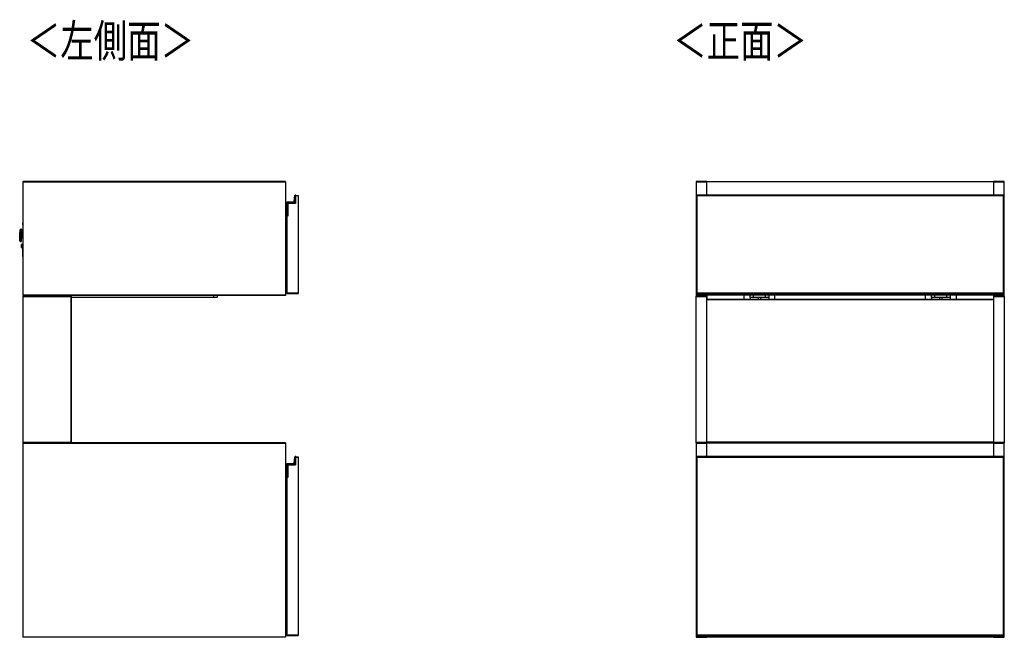
# Model space of a CAD drawing. Extents: x 272 to 4839, y 153 to 3196.
# Drawn here: x 272 to 1865, y 997 to 1996 of the extents above; entities that cross this region are included whole.
import ezdxf

# ---------------------------------------------------------------- set-up
doc = ezdxf.new("R2010")
doc.units = 0
doc.layers.get('0').update_dxf_attribs({"linetype": 'CONTINUOUS'})
doc.styles.add('SLDTEXTSTYLE0', font='TXT', dxfattribs={"width": 0.75, "bigfont": 'bigfont'})

msp = doc.modelspace()

# ---------------------------------------------------------------- linework, layer by layer
at = {"color": 7, "linetype": 'CONTINUOUS'}
for p, q in [((702.1, 1734.1), (277.1, 1734.1)), ((277.1, 1734.1), (277.1, 1733.6)), ((277.1, 1733.6), (277.1, 1550.1)), ((277.1, 1733.6), (701.6, 1733.6)), ((277.1, 1733.6), (702.1, 1733.6)), ((701.6, 1733.6), (701.6, 1550.1)), ((701.6, 1733.6), (702.1, 1733.6)), ((702.1, 1734.1), (702.1, 1733.6)), ((702.1, 1733.6), (702.1, 1550.1)), ((1366.1, 1734.1), (1366.1, 1733.6)), ((1383.6, 1734.1), (1366.1, 1734.1)), ((1366.1, 1733.6), (1383.6, 1733.6)), ((1366.1, 1733.6), (1366.1, 1550.1)), ((1383.6, 1733.6), (1383.6, 1734.1)), ((1847.1, 1733.6), (1383.6, 1733.6)), ((1383.6, 1712.1), (1383.6, 1733.6)), ((1864.6, 1734.1), (1847.1, 1734.1)), ((1847.1, 1734.1), (1847.1, 1733.6)), ((1847.1, 1733.6), (1864.6, 1733.6)), ((1847.1, 1733.6), (1847.1, 1712.1)), ((1864.6, 1733.6), (1864.6, 1734.1)), ((1864.6, 1550.1), (1864.6, 1733.6)), ((716.1, 1701.5), (717, 1711.2)), ((717.2, 1711.2), (716.3, 1701.5)), ((717.2, 1711.2), (717, 1711.2)), ((717.9, 1711.8), (718.3, 1711.8)), ((717.9, 1698.8), (717.9, 1711.8)), ((718.1, 1711.6), (717.9, 1711.8)), ((718.1, 1711.9), (718.1, 1712.1)), ((718.1, 1711.6), (722.1, 1711.6)), ((718.1, 1711.6), (718.1, 1711.1)), ((718.1, 1711.1), (722.1, 1711.1)), ((718.1, 1711.1), (718.1, 1698.6)), ((722.1, 1711.6), (722.1, 1711.1)), ((722.1, 1711.1), (722.1, 1553.1)), ((1367.4, 1711.8), (1367.4, 1711.9)), ((1367.4, 1711.9), (1367.4, 1711.9)), ((1367.4, 1711.6), (1367.4, 1711.8)), ((1367.4, 1711.6), (1367.4, 1711.1)), ((1367.4, 1711.6), (1863.4, 1711.6)), ((1367.4, 1711.1), (1863.4, 1711.1)), ((1367.4, 1711.1), (1367.9, 1711.1)), ((1367.4, 1711.1), (1367.4, 1553.1)), ((1368.4, 1712.1), (1367.6, 1712.1)), ((1367.6, 1712.1), (1367.6, 1711.6)), ((1368.4, 1712.1), (1367.6, 1712.1)), ((1367.9, 1553.1), (1367.9, 1711.1)), ((1367.9, 1711.1), (1862.9, 1711.1)), ((1862.4, 1712.1), (1368.4, 1712.1)), ((1368.4, 1711.6), (1368.4, 1712.1)), ((1368.4, 1712.1), (1368.4, 1712.1)), ((1862.4, 1712.1), (1368.4, 1712.1)), ((1863.2, 1712.1), (1862.4, 1712.1)), ((1862.4, 1712.1), (1862.4, 1711.6)), ((1862.4, 1712.1), (1862.4, 1712.1)), ((1863.2, 1712.1), (1862.4, 1712.1)), ((1862.9, 1711.1), (1862.9, 1553.1)), ((1862.9, 1711.1), (1863.4, 1711.1)), ((1863.2, 1711.6), (1863.2, 1712.1)), ((1863.4, 1711.9), (1863.4, 1711.8)), ((1863.4, 1711.9), (1863.4, 1711.9)), ((1863.4, 1711.8), (1863.4, 1711.6)), ((1863.4, 1711.6), (1863.4, 1711.1)), ((1863.4, 1711.1), (1863.4, 1553.1)), ((703.8, 1699.6), (704, 1699.6)), ((703.8, 1678.8), (703.8, 1699.6)), ((704, 1699.6), (704, 1678.8)), ((704.8, 1700.4), (704.8, 1700.6)), ((704.8, 1700.6), (715.1, 1700.6)), ((715.1, 1700.4), (704.8, 1700.4)), ((705.4, 1678.8), (705.4, 1698.8)), ((705.6, 1698.6), (705.4, 1698.8)), ((705.4, 1698.8), (717.9, 1698.8)), ((705.6, 1698.6), (705.6, 1678.1)), ((718.1, 1698.6), (705.6, 1698.6)), ((715.1, 1700.4), (715.1, 1700.6)), ((716.3, 1701.5), (716.1, 1701.5)), ((718.1, 1698.6), (717.9, 1698.8)), ((703.8, 1678.8), (704, 1678.8)), ((704, 1678.6), (704, 1678.8)), ((704, 1678.8), (705.4, 1678.8)), ((705.6, 1678.6), (704, 1678.6)), ((704.1, 1678.1), (704.1, 1553.1)), ((705.6, 1678.1), (704.1, 1678.1)), ((705.6, 1678.6), (705.4, 1678.8)), ((277, 1667.3), (277.1, 1667.3)), ((277, 1663.3), (277, 1667.3)), ((277, 1663.3), (277, 1651.1)), ((271.8, 1642), (272, 1651.4)), ((272.4, 1655.6), (272.2, 1654)), ((274.4, 1656.7), (273.6, 1656.7)), ((274.7, 1642.2), (277.1, 1642.1)), ((277.1, 1651.1), (274.9, 1651.2)), ((277, 1642.1), (277, 1632.3)), ((271.8, 1639.4), (271.9, 1637.8)), ((273.1, 1636.7), (273.8, 1636.7)), ((274.9, 1629.5), (274.9, 1629.6)), ((275.1, 1626.9), (277.1, 1626.8)), ((277.1, 1632.3), (275.2, 1632.4)), ((277, 1616.8), (277, 1626.8)), ((277, 1612.8), (277, 1616.8)), ((277.1, 1612.8), (277, 1612.8)), ((701.6, 1550.1), (277.1, 1550.1)), ((277.1, 1550.1), (277.1, 1549.6)), ((702.1, 1550.1), (277.1, 1550.1)), ((702.1, 1549.6), (277.1, 1549.6)), ((355.1, 1548.6), (277.1, 1548.6)), ((277.1, 1548.6), (277.1, 1548.1)), ((277.1, 1548.1), (354.6, 1548.1)), ((277.1, 1548.1), (277.1, 1311.6)), ((277.1, 1548.1), (355.1, 1548.1)), ((291.1, 1548.6), (291.1, 1549.6)), ((295.6, 1549.6), (295.6, 1548.6)), ((310.1, 1549.6), (310.1, 1548.6)), ((310.6, 1549.6), (310.6, 1548.6)), ((354.6, 1548.1), (354.6, 1311.6)), ((354.6, 1548.1), (355.1, 1548.1)), ((355.1, 1548.6), (355.1, 1548.1)), ((355.1, 1548.1), (355.1, 1311.6)), ((586.1, 1546.1), (355.1, 1546.1)), ((591.1, 1546.1), (586.1, 1546.1)), ((591.1, 1549.6), (591.1, 1546.1)), ((702.1, 1550.1), (701.6, 1550.1)), ((702.1, 1550.1), (702.1, 1549.6)), ((704.1, 1553.1), (704.1, 1552.6)), ((722.1, 1553.1), (704.1, 1553.1)), ((704.1, 1552.6), (722.1, 1552.6)), ((722.1, 1553.1), (722.1, 1552.6)), ((1383.4, 1548.6), (1365.9, 1548.6)), ((1365.9, 1548.6), (1365.9, 1548.1)), ((1365.9, 1548.1), (1383.4, 1548.1)), ((1365.9, 1548.1), (1365.9, 1311.6)), ((1383.6, 1550.1), (1366.1, 1550.1)), ((1366.1, 1550.1), (1366.1, 1549.6)), ((1366.1, 1549.6), (1383.6, 1549.6)), ((1863.4, 1553.1), (1367.4, 1553.1)), ((1367.4, 1553.1), (1367.4, 1552.6)), ((1367.9, 1553.1), (1367.4, 1553.1)), ((1367.4, 1552.6), (1863.4, 1552.6)), ((1862.9, 1553.1), (1367.9, 1553.1)), ((1383.4, 1548.1), (1383.4, 1548.6)), ((1383.4, 1311.6), (1383.4, 1548.1)), ((1383.6, 1550.1), (1383.6, 1552.6)), ((1383.6, 1550.6), (1847.1, 1550.6)), ((1383.6, 1549.6), (1383.6, 1550.1)), ((1383.6, 1549.6), (1383.6, 1543.6)), ((1443.6, 1550.6), (1443.6, 1543.6)), ((1453.6, 1546.1), (1453.6, 1550.6)), ((1458.6, 1546.1), (1453.6, 1546.1)), ((1453.6, 1546.1), (1453.6, 1543.6)), ((1458.6, 1550.6), (1458.6, 1546.1)), ((1478.6, 1546.1), (1458.6, 1546.1)), ((1466.4, 1546.1), (1466.4, 1543.6)), ((1470.9, 1543.6), (1470.9, 1546.1)), ((1478.6, 1546.1), (1478.6, 1550.6)), ((1483.6, 1546.1), (1478.6, 1546.1)), ((1483.6, 1550.6), (1483.6, 1546.1)), ((1483.6, 1546.1), (1483.6, 1543.6)), ((1493.6, 1543.6), (1493.6, 1550.6)), ((1737.1, 1543.6), (1737.1, 1550.6)), ((1747.1, 1546.1), (1747.1, 1550.6)), ((1752.1, 1546.1), (1747.1, 1546.1)), ((1747.1, 1546.1), (1747.1, 1543.6)), ((1752.1, 1550.6), (1752.1, 1546.1)), ((1772.1, 1546.1), (1752.1, 1546.1)), ((1759.9, 1546.1), (1759.9, 1543.6)), ((1764.4, 1543.6), (1764.4, 1546.1)), ((1772.1, 1546.1), (1772.1, 1550.6)), ((1777.1, 1546.1), (1772.1, 1546.1)), ((1777.1, 1550.6), (1777.1, 1546.1)), ((1777.1, 1546.1), (1777.1, 1543.6)), ((1787.1, 1550.6), (1787.1, 1543.6)), ((1847.1, 1552.6), (1847.1, 1550.1)), ((1864.6, 1550.1), (1847.1, 1550.1)), ((1847.1, 1550.1), (1847.1, 1549.6)), ((1847.1, 1549.6), (1847.1, 1543.6)), ((1847.1, 1549.6), (1864.6, 1549.6)), ((1864.9, 1548.6), (1847.4, 1548.6)), ((1847.4, 1548.6), (1847.4, 1548.1)), ((1847.4, 1548.1), (1864.9, 1548.1)), ((1847.4, 1548.1), (1847.4, 1311.6)), ((1863.4, 1553.1), (1862.9, 1553.1)), ((1863.4, 1553.1), (1863.4, 1552.6)), ((1864.6, 1549.6), (1864.6, 1550.1)), ((1864.9, 1548.1), (1864.9, 1548.6)), ((1864.9, 1311.6), (1864.9, 1548.1)), ((1383.4, 1543.6), (1847.4, 1543.6)), ((1383.4, 1543.1), (1847.4, 1543.1)), ((354.6, 1311.6), (277.1, 1311.6)), ((277.1, 1311.6), (277.1, 1311.1)), ((355.1, 1311.6), (277.1, 1311.6)), ((355.1, 1311.1), (277.1, 1311.1)), ((277.1, 1311.1), (277.1, 1310.6)), ((277.1, 1310.6), (277.1, 997.1)), ((277.1, 1310.6), (701.6, 1310.6)), ((277.1, 1310.6), (702.1, 1310.6)), ((355.1, 1311.6), (354.6, 1311.6)), ((355.1, 1311.6), (355.1, 1311.1)), ((702.1, 1311.1), (355.1, 1311.1)), ((701.6, 1310.6), (701.6, 997.1)), ((701.6, 1310.6), (702.1, 1310.6)), ((702.1, 1311.1), (702.1, 1310.6)), ((702.1, 1310.6), (702.1, 997.1)), ((1383.4, 1311.6), (1365.9, 1311.6)), ((1365.9, 1311.6), (1365.9, 1311.1)), ((1365.9, 1311.1), (1366.1, 1311.1)), ((1383.6, 1311.1), (1366.1, 1311.1)), ((1366.1, 1311.1), (1366.1, 1310.6)), ((1366.1, 1310.6), (1383.6, 1310.6)), ((1366.1, 1310.6), (1366.1, 997.1)), ((1847.4, 1312.1), (1383.4, 1312.1)), ((1383.4, 1311.6), (1847.4, 1311.6)), ((1383.4, 1311.1), (1383.4, 1311.6)), ((1383.6, 1311.6), (1383.6, 1311.1)), ((1383.6, 1310.6), (1383.6, 1311.1)), ((1847.1, 1310.6), (1383.6, 1310.6)), ((1383.6, 1289.1), (1383.6, 1310.6)), ((1847.1, 1311.6), (1847.1, 1311.1)), ((1864.6, 1311.1), (1847.1, 1311.1)), ((1847.1, 1311.1), (1847.1, 1310.6)), ((1847.1, 1310.6), (1864.6, 1310.6)), ((1847.1, 1310.6), (1847.1, 1289.1)), ((1864.9, 1311.6), (1847.4, 1311.6)), ((1847.4, 1311.6), (1847.4, 1311.1)), ((1864.6, 1311.1), (1864.9, 1311.1)), ((1864.6, 1310.6), (1864.6, 1311.1)), ((1864.6, 997.1), (1864.6, 1310.6)), ((1864.9, 1311.1), (1864.9, 1311.6)), ((703.8, 1276.6), (704, 1276.6)), ((703.8, 1255.8), (703.8, 1276.6)), ((704, 1276.6), (704, 1255.8)), ((704.8, 1277.4), (704.8, 1277.6)), ((704.8, 1277.6), (715.1, 1277.6)), ((715.1, 1277.4), (704.8, 1277.4)), ((705.4, 1255.8), (705.4, 1275.8)), ((705.6, 1275.6), (705.4, 1275.8)), ((705.4, 1275.8), (717.9, 1275.8)), ((705.6, 1275.6), (705.6, 1255.1)), ((718.1, 1275.6), (705.6, 1275.6)), ((715.1, 1277.4), (715.1, 1277.6)), ((716.1, 1278.5), (717, 1288.2)), ((716.3, 1278.5), (716.1, 1278.5)), ((717.2, 1288.2), (716.3, 1278.5)), ((717.2, 1288.2), (717, 1288.2)), ((717.9, 1288.8), (718.3, 1288.8)), ((717.9, 1275.8), (717.9, 1288.8)), ((718.1, 1288.6), (717.9, 1288.8)), ((718.1, 1275.6), (717.9, 1275.8)), ((718.1, 1288.9), (718.1, 1289.1)), ((718.1, 1288.6), (722.1, 1288.6)), ((718.1, 1288.6), (718.1, 1288.1)), ((718.1, 1288.1), (722.1, 1288.1)), ((718.1, 1288.1), (718.1, 1275.6)), ((722.1, 1288.6), (722.1, 1288.1)), ((722.1, 1288.1), (722.1, 1000.1)), ((1367.4, 1288.8), (1367.4, 1288.9)), ((1367.4, 1288.9), (1367.4, 1288.9)), ((1367.4, 1288.6), (1367.4, 1288.8)), ((1367.4, 1288.6), (1863.4, 1288.6)), ((1367.4, 1288.6), (1367.4, 1288.1)), ((1367.4, 1288.1), (1863.4, 1288.1)), ((1367.4, 1288.1), (1367.4, 1000.1)), ((1367.4, 1288.1), (1367.9, 1288.1)), ((1368.4, 1289.1), (1367.6, 1289.1)), ((1367.6, 1289.1), (1367.6, 1288.6)), ((1368.4, 1289.1), (1367.6, 1289.1)), ((1367.9, 1000.1), (1367.9, 1288.1)), ((1367.9, 1288.1), (1862.9, 1288.1)), ((1862.4, 1289.1), (1368.4, 1289.1)), ((1368.4, 1288.6), (1368.4, 1289.1)), ((1368.4, 1289.1), (1368.4, 1289.1)), ((1862.4, 1289.1), (1368.4, 1289.1)), ((1863.2, 1289.1), (1862.4, 1289.1)), ((1862.4, 1289.1), (1862.4, 1288.6)), ((1862.4, 1289.1), (1862.4, 1289.1)), ((1863.2, 1289.1), (1862.4, 1289.1)), ((1862.9, 1288.1), (1862.9, 1000.1)), ((1862.9, 1288.1), (1863.4, 1288.1)), ((1863.2, 1288.6), (1863.2, 1289.1)), ((1863.4, 1288.9), (1863.4, 1288.8)), ((1863.4, 1288.9), (1863.4, 1288.9)), ((1863.4, 1288.8), (1863.4, 1288.6)), ((1863.4, 1288.6), (1863.4, 1288.1)), ((1863.4, 1288.1), (1863.4, 1000.1)), ((703.8, 1255.8), (704, 1255.8)), ((704, 1255.6), (704, 1255.8)), ((704, 1255.8), (705.4, 1255.8)), ((705.6, 1255.6), (704, 1255.6)), ((704.1, 1255.1), (704.1, 1000.1)), ((705.6, 1255.1), (704.1, 1255.1)), ((705.6, 1255.6), (705.4, 1255.8)), ((701.6, 997.1), (277.1, 997.1)), ((277.1, 997.1), (277.1, 996.6)), ((702.1, 997.1), (277.1, 997.1)), ((702.1, 996.6), (277.1, 996.6)), ((702.1, 997.1), (701.6, 997.1)), ((702.1, 997.1), (702.1, 996.6)), ((704.1, 1000.1), (704.1, 999.6)), ((722.1, 1000.1), (704.1, 1000.1)), ((704.1, 999.6), (722.1, 999.6)), ((722.1, 1000.1), (722.1, 999.6)), ((1383.6, 997.1), (1366.1, 997.1)), ((1366.1, 997.1), (1366.1, 996.6)), ((1366.1, 996.6), (1383.6, 996.6)), ((1367.4, 1000.1), (1367.4, 999.6)), ((1863.4, 1000.1), (1367.4, 1000.1)), ((1367.9, 1000.1), (1367.4, 1000.1)), ((1367.4, 999.6), (1863.4, 999.6)), ((1862.9, 1000.1), (1367.9, 1000.1)), ((1383.6, 997.1), (1383.6, 999.6)), ((1383.6, 997.6), (1847.1, 997.6)), ((1383.6, 996.6), (1383.6, 997.1)), ((1847.1, 999.6), (1847.1, 997.1)), ((1864.6, 997.1), (1847.1, 997.1)), ((1847.1, 997.1), (1847.1, 996.6)), ((1847.1, 996.6), (1864.6, 996.6)), ((1863.4, 1000.1), (1862.9, 1000.1)), ((1863.4, 1000.1), (1863.4, 999.6)), ((1864.6, 996.6), (1864.6, 997.1))]:
    msp.add_line(p, q, dxfattribs=at)
at = {"color": 8, "linetype": 'CONTINUOUS'}
for p, q in [((1367.6, 1712.1), (1367.6, 1712.1)), ((1863.2, 1712.1), (1863.2, 1712.1)), ((277.1, 1663.3), (277, 1663.3)), ((272.2, 1654), (271.8, 1639.4)), ((271.9, 1637.8), (272.4, 1655.6)), ((273.6, 1656.7), (273.1, 1636.7)), ((274.1, 1647), (274.4, 1656.7)), ((274.8, 1646.5), (274.7, 1642.2)), ((274.9, 1651.2), (274.8, 1646.5)), ((275.2, 1632.4), (275.1, 1626.9)), ((277, 1616.8), (277.1, 1616.8)), ((586.1, 1546.1), (586.1, 1549.6)), ((1367.6, 1289.1), (1367.6, 1289.1)), ((1863.2, 1289.1), (1863.2, 1289.1))]:
    msp.add_line(p, q, dxfattribs=at)
at = {"color": 7, "linetype": 'CONTINUOUS'}
for points in [[(718.3, 1711.8), (718.3, 1711.8), (718.3, 1711.8), (718.3, 1711.8), (718.3, 1711.8), (718.3, 1711.8), (718.3, 1711.8), (718.3, 1711.8), (718.3, 1711.8), (718.3, 1711.8), (718.3, 1711.8), (718.3, 1711.8), (718.4, 1711.8), (718.4, 1711.8), (718.4, 1711.8), (718.4, 1711.8), (718.4, 1711.8), (718.4, 1711.8), (718.4, 1711.8), (718.4, 1711.8), (718.4, 1711.8), (718.4, 1711.7), (718.4, 1711.7), (718.4, 1711.7), (718.4, 1711.7), (718.4, 1711.7), (718.4, 1711.7), (718.4, 1711.7), (718.4, 1711.7), (718.4, 1711.7), (718.5, 1711.7), (718.5, 1711.7), (718.5, 1711.7), (718.5, 1711.7), (718.5, 1711.7), (718.5, 1711.7), (718.5, 1711.7), (718.5, 1711.7), (718.5, 1711.7), (718.5, 1711.7), (718.5, 1711.7), (718.5, 1711.7), (718.5, 1711.7), (718.5, 1711.7), (718.5, 1711.7), (718.5, 1711.7), (718.5, 1711.7), (718.5, 1711.6), (718.5, 1711.6), (718.5, 1711.6), (718.5, 1711.6), (718.5, 1711.6), (718.5, 1711.6), (718.5, 1711.6), (718.5, 1711.6), (718.6, 1711.6), (718.6, 1711.6), (718.6, 1711.6), (718.6, 1711.6), (718.6, 1711.6), (718.6, 1711.6), (718.6, 1711.6), (718.6, 1711.6), (718.6, 1711.6), (718.6, 1711.6)], [(1367.4, 1711.8), (1367.4, 1711.8), (1367.4, 1711.8), (1367.4, 1711.8), (1367.4, 1711.8), (1367.4, 1711.8), (1367.4, 1711.8), (1367.4, 1711.8), (1367.4, 1711.8), (1367.4, 1711.8), (1367.4, 1711.8), (1367.4, 1711.8), (1367.4, 1711.8), (1367.4, 1711.8), (1367.4, 1711.8), (1367.4, 1711.8), (1367.4, 1711.8), (1367.4, 1711.8), (1367.4, 1711.8), (1367.4, 1711.8), (1367.4, 1711.8), (1367.4, 1711.7), (1367.4, 1711.7), (1367.4, 1711.7), (1367.4, 1711.7), (1367.4, 1711.7), (1367.4, 1711.7), (1367.4, 1711.7), (1367.4, 1711.7), (1367.4, 1711.7), (1367.4, 1711.7), (1367.4, 1711.7), (1367.4, 1711.7), (1367.4, 1711.7), (1367.4, 1711.7), (1367.4, 1711.7), (1367.4, 1711.7), (1367.4, 1711.7), (1367.4, 1711.7), (1367.4, 1711.7), (1367.4, 1711.7), (1367.4, 1711.7), (1367.4, 1711.7), (1367.4, 1711.7), (1367.4, 1711.7), (1367.4, 1711.7), (1367.4, 1711.7), (1367.4, 1711.6), (1367.5, 1711.6), (1367.5, 1711.6), (1367.5, 1711.6), (1367.5, 1711.6), (1367.5, 1711.6), (1367.5, 1711.6), (1367.5, 1711.6), (1367.5, 1711.6), (1367.5, 1711.6), (1367.5, 1711.6), (1367.5, 1711.6), (1367.5, 1711.6), (1367.5, 1711.6), (1367.5, 1711.6), (1367.5, 1711.6), (1367.5, 1711.6), (1367.6, 1711.6)], [(1863.4, 1711.8), (1863.4, 1711.8), (1863.4, 1711.8), (1863.4, 1711.8), (1863.4, 1711.8), (1863.4, 1711.8), (1863.4, 1711.8), (1863.4, 1711.8), (1863.4, 1711.8), (1863.3, 1711.8), (1863.3, 1711.8), (1863.3, 1711.8), (1863.3, 1711.8), (1863.3, 1711.8), (1863.3, 1711.8), (1863.3, 1711.8), (1863.3, 1711.8), (1863.3, 1711.8), (1863.3, 1711.8), (1863.3, 1711.8), (1863.3, 1711.8), (1863.3, 1711.7), (1863.3, 1711.7), (1863.3, 1711.7), (1863.3, 1711.7), (1863.3, 1711.7), (1863.3, 1711.7), (1863.3, 1711.7), (1863.3, 1711.7), (1863.3, 1711.7), (1863.3, 1711.7), (1863.3, 1711.7), (1863.3, 1711.7), (1863.3, 1711.7), (1863.3, 1711.7), (1863.3, 1711.7), (1863.3, 1711.7), (1863.3, 1711.7), (1863.3, 1711.7), (1863.3, 1711.7), (1863.3, 1711.7), (1863.3, 1711.7), (1863.3, 1711.7), (1863.3, 1711.7), (1863.3, 1711.7), (1863.3, 1711.7), (1863.3, 1711.7), (1863.3, 1711.6), (1863.3, 1711.6), (1863.3, 1711.6), (1863.2, 1711.6), (1863.2, 1711.6), (1863.2, 1711.6), (1863.2, 1711.6), (1863.2, 1711.6), (1863.2, 1711.6), (1863.2, 1711.6), (1863.2, 1711.6), (1863.2, 1711.6), (1863.2, 1711.6), (1863.2, 1711.6), (1863.2, 1711.6), (1863.2, 1711.6), (1863.2, 1711.6), (1863.2, 1711.6)], [(274.2, 1641.7), (274.2, 1641.7), (274.2, 1641.7), (274.2, 1641.7), (274.2, 1641.7), (274.2, 1641.7), (274.2, 1641.7), (274.2, 1641.8), (274.2, 1641.8), (274.2, 1641.8), (274.2, 1641.8), (274.2, 1641.8), (274.2, 1641.8), (274.2, 1641.8), (274.2, 1641.8), (274.2, 1641.8), (274.2, 1641.9), (274.2, 1641.9), (274.2, 1641.9), (274.2, 1641.9), (274.2, 1641.9), (274.2, 1641.9), (274.2, 1641.9), (274.3, 1641.9), (274.3, 1641.9), (274.3, 1642), (274.3, 1642), (274.3, 1642), (274.3, 1642), (274.3, 1642), (274.3, 1642), (274.3, 1642), (274.3, 1642), (274.3, 1642), (274.3, 1642), (274.4, 1642), (274.4, 1642), (274.4, 1642.1), (274.4, 1642.1), (274.4, 1642.1), (274.4, 1642.1), (274.4, 1642.1), (274.4, 1642.1), (274.4, 1642.1), (274.4, 1642.1), (274.5, 1642.1), (274.5, 1642.1), (274.5, 1642.1), (274.5, 1642.1), (274.5, 1642.1), (274.5, 1642.1), (274.5, 1642.1), (274.5, 1642.1), (274.5, 1642.1), (274.6, 1642.1), (274.6, 1642.1), (274.6, 1642.1), (274.6, 1642.1), (274.6, 1642.1), (274.6, 1642.2), (274.6, 1642.2), (274.6, 1642.2), (274.7, 1642.2), (274.7, 1642.2), (274.7, 1642.2)], [(274.8, 1646.5), (274.8, 1646.5), (274.8, 1646.5), (274.7, 1646.5), (274.7, 1646.5), (274.7, 1646.5), (274.7, 1646.5), (274.7, 1646.5), (274.7, 1646.5), (274.7, 1646.5), (274.6, 1646.5), (274.6, 1646.5), (274.6, 1646.5), (274.6, 1646.5), (274.6, 1646.5), (274.6, 1646.5), (274.5, 1646.5), (274.5, 1646.5), (274.5, 1646.5), (274.5, 1646.5), (274.5, 1646.5), (274.5, 1646.5), (274.5, 1646.5), (274.5, 1646.5), (274.4, 1646.5), (274.4, 1646.5), (274.4, 1646.5), (274.4, 1646.5), (274.4, 1646.5), (274.4, 1646.5), (274.4, 1646.5), (274.4, 1646.5), (274.4, 1646.5), (274.4, 1646.5), (274.3, 1646.5), (274.3, 1646.5), (274.3, 1646.5), (274.3, 1646.5), (274.3, 1646.5), (274.3, 1646.5), (274.3, 1646.5), (274.3, 1646.5), (274.3, 1646.5), (274.3, 1646.5), (274.3, 1646.5), (274.3, 1646.5), (274.3, 1646.5), (274.3, 1646.5), (274.3, 1646.5)], [(274.9, 1651.2), (274.9, 1651.2), (274.9, 1651.2), (274.9, 1651.2), (274.9, 1651.2), (274.9, 1651.2), (274.8, 1651.2), (274.8, 1651.2), (274.8, 1651.2), (274.8, 1651.2), (274.8, 1651.2), (274.8, 1651.2), (274.8, 1651.2), (274.8, 1651.2), (274.7, 1651.2), (274.7, 1651.2), (274.7, 1651.2), (274.7, 1651.2), (274.7, 1651.2), (274.7, 1651.2), (274.7, 1651.2), (274.7, 1651.2), (274.7, 1651.2), (274.7, 1651.2), (274.6, 1651.2), (274.6, 1651.3), (274.6, 1651.3), (274.6, 1651.3), (274.6, 1651.3), (274.6, 1651.3), (274.6, 1651.3), (274.6, 1651.3), (274.6, 1651.3), (274.6, 1651.3), (274.5, 1651.3), (274.5, 1651.3), (274.5, 1651.3), (274.5, 1651.4), (274.5, 1651.4), (274.5, 1651.4), (274.5, 1651.4), (274.5, 1651.4), (274.5, 1651.4), (274.5, 1651.4), (274.5, 1651.4), (274.5, 1651.4), (274.5, 1651.5), (274.5, 1651.5), (274.5, 1651.5), (274.5, 1651.5), (274.5, 1651.5), (274.5, 1651.5), (274.4, 1651.5), (274.4, 1651.5), (274.4, 1651.5), (274.4, 1651.6), (274.4, 1651.6), (274.4, 1651.6), (274.4, 1651.6), (274.4, 1651.6), (274.4, 1651.6), (274.4, 1651.6), (274.4, 1651.6), (274.4, 1651.7), (274.4, 1651.7)], [(274.8, 1627.2), (274.8, 1627.2), (274.8, 1627.2), (274.8, 1627.2), (274.8, 1627.2), (274.8, 1627.2), (274.8, 1627.3), (274.8, 1627.3), (274.8, 1627.3), (274.8, 1627.3), (274.8, 1627.3), (274.8, 1627.3), (274.8, 1627.4), (274.8, 1627.4), (274.8, 1627.4), (274.8, 1627.5), (274.8, 1627.5), (274.8, 1627.5), (274.8, 1627.6), (274.8, 1627.6), (274.8, 1627.7), (274.8, 1627.7), (274.8, 1627.8), (274.8, 1627.8), (274.8, 1627.9), (274.8, 1627.9), (274.8, 1628), (274.8, 1628), (274.8, 1628.1), (274.8, 1628.2), (274.8, 1628.2), (274.8, 1628.3), (274.8, 1628.3), (274.8, 1628.4), (274.8, 1628.5), (274.8, 1628.5), (274.8, 1628.6), (274.8, 1628.7), (274.8, 1628.8), (274.8, 1628.8), (274.8, 1628.9), (274.8, 1629), (274.8, 1629.1), (274.8, 1629.1), (274.8, 1629.2), (274.8, 1629.3), (274.8, 1629.4), (274.8, 1629.4), (274.9, 1629.5)], [(718.3, 1288.8), (718.3, 1288.8), (718.3, 1288.8), (718.3, 1288.8), (718.3, 1288.8), (718.3, 1288.8), (718.3, 1288.8), (718.3, 1288.8), (718.3, 1288.8), (718.3, 1288.8), (718.3, 1288.8), (718.3, 1288.8), (718.4, 1288.8), (718.4, 1288.8), (718.4, 1288.8), (718.4, 1288.8), (718.4, 1288.8), (718.4, 1288.8), (718.4, 1288.8), (718.4, 1288.8), (718.4, 1288.8), (718.4, 1288.7), (718.4, 1288.7), (718.4, 1288.7), (718.4, 1288.7), (718.4, 1288.7), (718.4, 1288.7), (718.4, 1288.7), (718.4, 1288.7), (718.4, 1288.7), (718.5, 1288.7), (718.5, 1288.7), (718.5, 1288.7), (718.5, 1288.7), (718.5, 1288.7), (718.5, 1288.7), (718.5, 1288.7), (718.5, 1288.7), (718.5, 1288.7), (718.5, 1288.7), (718.5, 1288.7), (718.5, 1288.7), (718.5, 1288.7), (718.5, 1288.7), (718.5, 1288.7), (718.5, 1288.7), (718.5, 1288.7), (718.5, 1288.6), (718.5, 1288.6), (718.5, 1288.6), (718.5, 1288.6), (718.5, 1288.6), (718.5, 1288.6), (718.5, 1288.6), (718.5, 1288.6), (718.6, 1288.6), (718.6, 1288.6), (718.6, 1288.6), (718.6, 1288.6), (718.6, 1288.6), (718.6, 1288.6), (718.6, 1288.6), (718.6, 1288.6), (718.6, 1288.6), (718.6, 1288.6)], [(1367.4, 1288.8), (1367.4, 1288.8), (1367.4, 1288.8), (1367.4, 1288.8), (1367.4, 1288.8), (1367.4, 1288.8), (1367.4, 1288.8), (1367.4, 1288.8), (1367.4, 1288.8), (1367.4, 1288.8), (1367.4, 1288.8), (1367.4, 1288.8), (1367.4, 1288.8), (1367.4, 1288.8), (1367.4, 1288.8), (1367.4, 1288.8), (1367.4, 1288.8), (1367.4, 1288.8), (1367.4, 1288.8), (1367.4, 1288.8), (1367.4, 1288.8), (1367.4, 1288.7), (1367.4, 1288.7), (1367.4, 1288.7), (1367.4, 1288.7), (1367.4, 1288.7), (1367.4, 1288.7), (1367.4, 1288.7), (1367.4, 1288.7), (1367.4, 1288.7), (1367.4, 1288.7), (1367.4, 1288.7), (1367.4, 1288.7), (1367.4, 1288.7), (1367.4, 1288.7), (1367.4, 1288.7), (1367.4, 1288.7), (1367.4, 1288.7), (1367.4, 1288.7), (1367.4, 1288.7), (1367.4, 1288.7), (1367.4, 1288.7), (1367.4, 1288.7), (1367.4, 1288.7), (1367.4, 1288.7), (1367.4, 1288.7), (1367.4, 1288.7), (1367.4, 1288.6), (1367.5, 1288.6), (1367.5, 1288.6), (1367.5, 1288.6), (1367.5, 1288.6), (1367.5, 1288.6), (1367.5, 1288.6), (1367.5, 1288.6), (1367.5, 1288.6), (1367.5, 1288.6), (1367.5, 1288.6), (1367.5, 1288.6), (1367.5, 1288.6), (1367.5, 1288.6), (1367.5, 1288.6), (1367.5, 1288.6), (1367.5, 1288.6), (1367.6, 1288.6)], [(1863.4, 1288.8), (1863.4, 1288.8), (1863.4, 1288.8), (1863.4, 1288.8), (1863.4, 1288.8), (1863.4, 1288.8), (1863.4, 1288.8), (1863.4, 1288.8), (1863.4, 1288.8), (1863.3, 1288.8), (1863.3, 1288.8), (1863.3, 1288.8), (1863.3, 1288.8), (1863.3, 1288.8), (1863.3, 1288.8), (1863.3, 1288.8), (1863.3, 1288.8), (1863.3, 1288.8), (1863.3, 1288.8), (1863.3, 1288.8), (1863.3, 1288.8), (1863.3, 1288.7), (1863.3, 1288.7), (1863.3, 1288.7), (1863.3, 1288.7), (1863.3, 1288.7), (1863.3, 1288.7), (1863.3, 1288.7), (1863.3, 1288.7), (1863.3, 1288.7), (1863.3, 1288.7), (1863.3, 1288.7), (1863.3, 1288.7), (1863.3, 1288.7), (1863.3, 1288.7), (1863.3, 1288.7), (1863.3, 1288.7), (1863.3, 1288.7), (1863.3, 1288.7), (1863.3, 1288.7), (1863.3, 1288.7), (1863.3, 1288.7), (1863.3, 1288.7), (1863.3, 1288.7), (1863.3, 1288.7), (1863.3, 1288.7), (1863.3, 1288.7), (1863.3, 1288.6), (1863.3, 1288.6), (1863.3, 1288.6), (1863.2, 1288.6), (1863.2, 1288.6), (1863.2, 1288.6), (1863.2, 1288.6), (1863.2, 1288.6), (1863.2, 1288.6), (1863.2, 1288.6), (1863.2, 1288.6), (1863.2, 1288.6), (1863.2, 1288.6), (1863.2, 1288.6), (1863.2, 1288.6), (1863.2, 1288.6), (1863.2, 1288.6), (1863.2, 1288.6)]]:
    msp.add_lwpolyline(points, dxfattribs=at)
for points in [[(274.3, 1646.7, 0), (274.3, 1646.4, 0), (274.3, 1646.2, 0), (274.3, 1646, 0), (274.3, 1645.7, 0), (274.3, 1645.5, 0), (274.3, 1645.2, 0), (274.3, 1645, 0), (274.3, 1644.8, 0), (274.2, 1644.5, 0), (274.2, 1644.3, 0), (274.2, 1644.1, 0), (274.2, 1643.8, 0), (274.2, 1643.6, 0), (274.2, 1643.4, 0), (274.2, 1643.2, 0), (274.2, 1642.9, 0), (274.2, 1642.7, 0), (274.2, 1642.5, 0), (274.2, 1642.3, 0), (274.2, 1642.1, 0), (274.2, 1641.9, 0), (274.2, 1641.6, 0), (274.2, 1641.4, 0), (274.2, 1641.2, 0), (274.2, 1641, 0), (274.1, 1640.8, 0), (274.1, 1640.7, 0), (274.1, 1640.5, 0), (274.1, 1640.3, 0), (274.1, 1640.1, 0), (274.1, 1639.9, 0), (274.1, 1639.8, 0), (274.1, 1639.6, 0), (274.1, 1639.4, 0), (274.1, 1639.3, 0), (274.1, 1639.1, 0), (274.1, 1639, 0), (274.1, 1638.8, 0), (274.1, 1638.7, 0), (274.1, 1638.5, 0), (274.1, 1638.4, 0), (274.1, 1638.3, 0), (274.1, 1638.2, 0), (274.1, 1638.1, 0), (274.1, 1637.9, 0), (274.1, 1637.8, 0), (274.1, 1637.7, 0), (274.1, 1637.6, 0), (274.1, 1637.5, 0), (274.1, 1637.5, 0), (274.1, 1637.4, 0), (274.1, 1637.3, 0), (274.1, 1637.2, 0), (274.1, 1637.2, 0), (274.1, 1637.1, 0), (274, 1637.1, 0), (274, 1637, 0), (274, 1637, 0), (274, 1637, 0), (274, 1637, 0), (274, 1636.9, 0), (274, 1636.9, 0), (274, 1636.9, 0), (274, 1636.9, 0)], [(274.6, 1656.5, 0), (274.6, 1656.4, 0), (274.6, 1656.4, 0), (274.6, 1656.4, 0), (274.6, 1656.4, 0), (274.6, 1656.4, 0), (274.6, 1656.3, 0), (274.6, 1656.3, 0), (274.6, 1656.3, 0), (274.5, 1656.2, 0), (274.5, 1656.2, 0), (274.5, 1656.1, 0), (274.5, 1656.1, 0), (274.5, 1656, 0), (274.5, 1655.9, 0), (274.5, 1655.8, 0), (274.5, 1655.7, 0), (274.5, 1655.6, 0), (274.5, 1655.5, 0), (274.5, 1655.4, 0), (274.5, 1655.3, 0), (274.5, 1655.2, 0), (274.5, 1655.1, 0), (274.5, 1655, 0), (274.5, 1654.8, 0), (274.5, 1654.7, 0), (274.5, 1654.6, 0), (274.5, 1654.4, 0), (274.5, 1654.3, 0), (274.5, 1654.1, 0), (274.5, 1654, 0), (274.5, 1653.8, 0), (274.5, 1653.7, 0), (274.5, 1653.5, 0), (274.5, 1653.3, 0), (274.5, 1653.1, 0), (274.5, 1653, 0), (274.5, 1652.8, 0), (274.5, 1652.6, 0), (274.4, 1652.4, 0), (274.4, 1652.2, 0), (274.4, 1652, 0), (274.4, 1651.8, 0), (274.4, 1651.6, 0), (274.4, 1651.4, 0), (274.4, 1651.2, 0), (274.4, 1651, 0), (274.4, 1650.7, 0), (274.4, 1650.5, 0), (274.4, 1650.3, 0), (274.4, 1650.1, 0), (274.4, 1649.9, 0), (274.4, 1649.6, 0), (274.4, 1649.4, 0), (274.4, 1649.2, 0), (274.4, 1648.9, 0), (274.4, 1648.7, 0), (274.3, 1648.5, 0), (274.3, 1648.2, 0), (274.3, 1648, 0), (274.3, 1647.8, 0), (274.3, 1647.5, 0), (274.3, 1647.3, 0), (274.3, 1647.1, 0), (274.3, 1646.8, 0)], [(274.9, 1629.6, 0), (274.9, 1629.7, 0), (274.9, 1629.8, 0), (274.9, 1629.9, 0), (274.9, 1629.9, 0), (274.9, 1630, 0), (274.9, 1630.1, 0), (274.9, 1630.1, 0), (274.9, 1630.2, 0), (274.9, 1630.3, 0), (274.9, 1630.3, 0), (274.9, 1630.4, 0), (274.9, 1630.5, 0), (274.9, 1630.5, 0), (274.9, 1630.6, 0), (274.9, 1630.6, 0), (274.9, 1630.7, 0), (274.9, 1630.8, 0), (274.9, 1630.8, 0), (274.9, 1630.9, 0), (274.9, 1630.9, 0), (274.9, 1631, 0), (274.9, 1631.1, 0), (274.9, 1631.1, 0), (274.9, 1631.2, 0), (274.9, 1631.2, 0), (274.9, 1631.3, 0), (274.9, 1631.3, 0), (274.9, 1631.4, 0), (274.9, 1631.4, 0), (274.9, 1631.5, 0), (274.9, 1631.5, 0), (274.9, 1631.6, 0), (274.9, 1631.6, 0), (274.9, 1631.6, 0), (274.9, 1631.7, 0), (274.9, 1631.7, 0), (274.9, 1631.7, 0), (274.9, 1631.8, 0), (274.9, 1631.8, 0), (274.9, 1631.8, 0), (274.9, 1631.9, 0), (274.9, 1631.9, 0), (274.9, 1631.9, 0), (274.9, 1632, 0), (274.9, 1632, 0), (274.9, 1632, 0), (274.9, 1632, 0), (274.9, 1632.1, 0), (274.9, 1632.1, 0), (274.9, 1632.1, 0), (274.9, 1632.1, 0), (274.9, 1632.1, 0), (274.9, 1632.1, 0), (274.9, 1632.1, 0), (274.9, 1632.1, 0), (274.9, 1632.1, 0)]]:
    msp.add_polyline3d(points, dxfattribs=at)
for centre, radius, start, end in [((718, 1711.1), 1, 80.4234, 175.0301), ((718, 1711.1), 0.8, 80.4234, 175.0301), ((718.1, 1711.6), 0.5, 0.7985, 80.4234), ((718.1, 1711.6), 0.3, 43.6217, 80.4234), ((1367.6, 1711.9), 0.2, 90, 180), ((1367.6, 1711.9), 0.199, 89.6008, 179.5952), ((1863.2, 1711.9), 0.2, 0, 90), ((1863.2, 1711.9), 0.199, 0.4048, 90.3992), ((704.8, 1699.6), 1, 90, 180), ((704.8, 1699.6), 0.8, 90, 180), ((715.1, 1701.6), 1.2, 270, 355.0301), ((715.1, 1701.6), 1, 270, 355.0301), ((704, 1678.8), 0.2, 180, 270), ((301.8, 1641.3), 30, 178.5, 183.5), ((302, 1650.6), 30, 173.5, 178.5), ((273.6, 1655.5), 1.2, 88.5, 173.5), ((274.4, 1656.5), 0.2, 358.5, 88.5), ((273.1, 1637.9), 1.2, 183.5, 268.5), ((273.8, 1636.9), 0.2, 268.5, 358.5), ((275.1, 1627.2), 0.3, 178.5, 268.5), ((275.2, 1632.1), 0.3, 88.5, 178.5), ((704.8, 1276.6), 1, 90, 180), ((704.8, 1276.6), 0.8, 90, 180), ((715.1, 1278.6), 1.2, 270, 355.0301), ((715.1, 1278.6), 1, 270, 355.0301), ((718, 1288.1), 1, 80.4234, 175.0301), ((718, 1288.1), 0.8, 80.4234, 175.0301), ((718.1, 1288.6), 0.5, 0.7985, 80.4234), ((718.1, 1288.6), 0.3, 43.6217, 80.4234), ((1367.6, 1288.9), 0.2, 90, 180), ((1367.6, 1288.9), 0.199, 89.6008, 179.5952), ((1863.2, 1288.9), 0.2, 0, 90), ((1863.2, 1288.9), 0.199, 0.4048, 90.3992), ((704, 1255.8), 0.2, 180, 270)]:
    msp.add_arc(centre, radius, start, end, dxfattribs=at)

# ---------------------------------------------------------------- texts
at = {"color": 7, "linetype": 'CONTINUOUS', "style": 'SLDTEXTSTYLE0', "width": 0.75}
for s, p in [('＜左側面＞', (283.3, 1935.1)), ('＜正面＞', (1329, 1935.1))]:
    msp.add_text(s, height=52.92, dxfattribs=at).set_placement(p)

doc.saveas('drawing.dxf')
